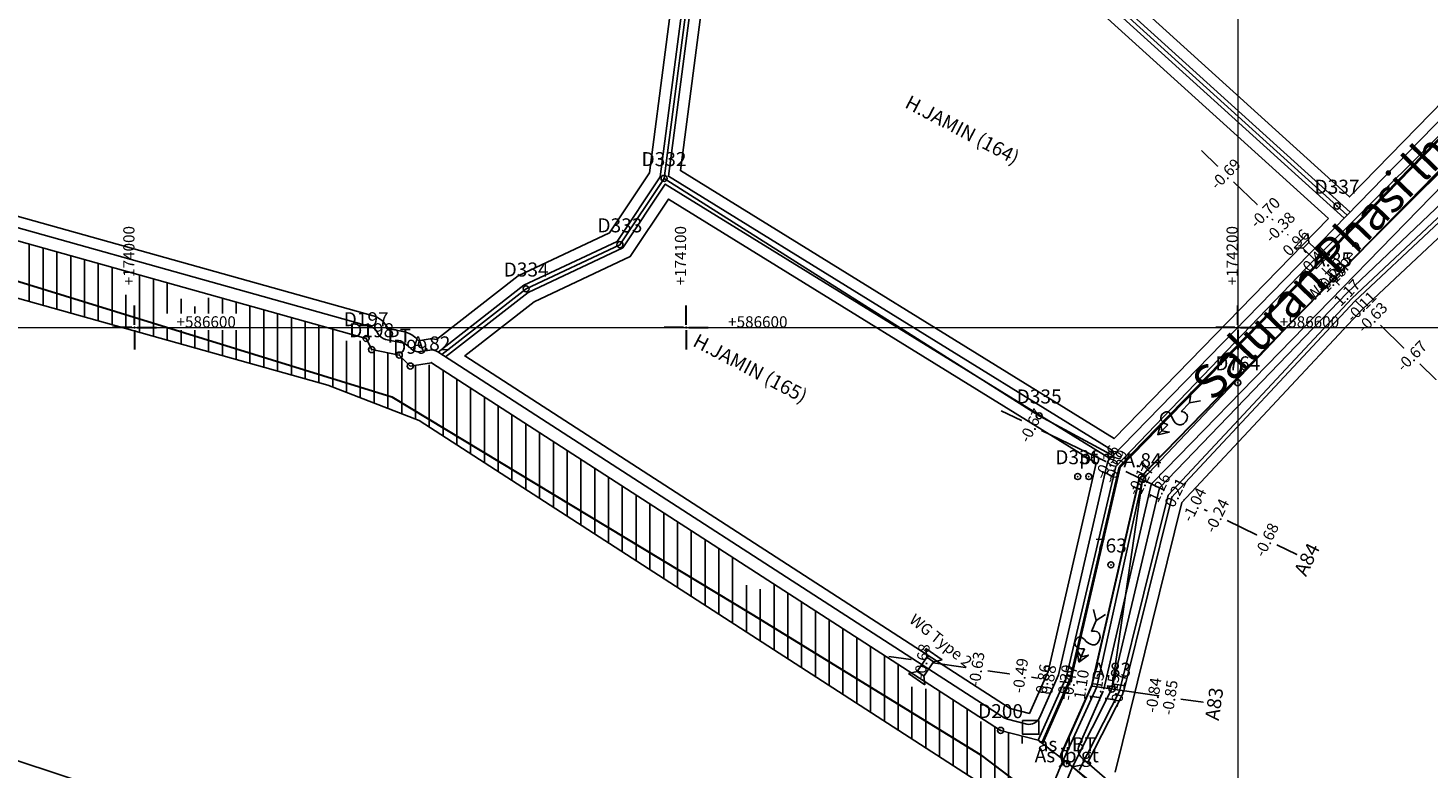
# Model space of a CAD drawing. Units: inches. Extents: x 4.2 to 88.9, y 19.1 to 88.9.
# Drawn here: x 38.4 to 38.8, y 39 to 39.1 of the extents above; entities that cross this region are included whole.
import ezdxf
from ezdxf.enums import TextEntityAlignment as Align

# ---------------------------------------------------------------- set-up
doc = ezdxf.new("R2010")
doc.units = ezdxf.units.IN
doc.header["$MEASUREMENT"] = 0
doc.linetypes.add('DASHDOT', pattern=[1, 0.5, -0.25, 0, -0.25])
doc.linetypes.add('DASHEDX2', pattern=[1.5, 1, -0.5])
for name, color, linetype in [('BANGUNAN', 5, 'Continuous'), ('BATAS DESA', 6, 'Continuous'), ('BULAT', 7, 'Continuous'), ('BULAT1', 7, 'Continuous'), ('cross0', 7, 'Continuous'), ('cross1', 7, 'Continuous'), ('cross2', 7, 'Continuous'), ('Double', 144, 'Continuous'), ('GEDUNG', 6, 'Continuous'), ('Grid', 7, 'Continuous'), ('grsplg', 7, 'DASHDOT'), ('GRSPTK', 7, 'Continuous'), ('JALAN', 7, 'Continuous'), ('Nama 1', 7, 'Continuous'), ('PATOK', 7, 'Continuous'), ('PATOK1', 7, 'Continuous'), ('POLIGON', 7, 'Continuous'), ('tambak', 7, 'Continuous'), ('Tanggul', 7, 'Continuous')]:
    doc.layers.add(name, color=color, linetype=linetype)
doc.layers.add('Sal_existing', color=1, linetype='Continuous', lineweight=15)
doc.styles.add('L100', font='simplex.shx', dxfattribs={"height": 0.254})
doc.styles.add('L240', font='simplex.shx', dxfattribs={"height": 0.61})
doc.styles.add('L80', font='simplex.shx', dxfattribs={"height": 0.203})

msp = doc.modelspace()

# ---------------------------------------------------------------- linework, layer by layer
at = {"layer": 'BANGUNAN', "lineweight": -3}
for points in [[(38.69969106307462, 39.04052070795433), (38.69787749876605, 39.03867178017981)], [(38.70209596714403, 39.04097042229205), (38.69969106307462, 39.04052070795433), (38.70009425643457, 39.04293384733774)], [(38.69501089847563, 39.03574928282478), (38.69284632254266, 39.03354249890026)], [(38.68145684158435, 38.99454053702766), (38.67939698672262, 38.99322038380978), (38.67886418631451, 38.99560825530807)], [(38.67939698672262, 38.99322038380978), (38.6784107633016, 38.99082561601699)], [(38.67685189476197, 38.98704033968716), (38.67567478983574, 38.98418206953647)]]:
    msp.add_lwpolyline(points, dxfattribs=at)
for points in [[(38.69284632254266, 39.03354249890026), (38.6934141797251, 39.03602817676392), (38.69372385326642, 39.03443714097057), (38.69532057201695, 39.03415824703143)], [(38.67567478983574, 38.98418206953647), (38.67526734614694, 38.9866990212372), (38.67615199450302, 38.98534082762671), (38.67773654311804, 38.98568214607667)]]:
    msp.add_lwpolyline(points, close=True, dxfattribs=at)
for points in [[(38.69787749876605, 39.03867178017981), (38.69835130374258, 39.03854914310386), (38.69927076570002, 39.03831115462481), (38.69933088944254, 39.0364567748361), (38.69729348980627, 39.03515058196444), (38.69592582570704, 39.03695385304854), (38.69529851955031, 39.03915560688301), (38.69314095682876, 39.03792136141692), (38.69372289024477, 39.036248045089), (38.69457066877203, 39.03591975530981), (38.69501089847563, 39.03574928282478)], [(38.6784107633016, 38.99082561601699), (38.6788959370233, 38.99088993916848), (38.67983746107211, 38.9910147641358), (38.68058975700342, 38.9893187717721), (38.67919221871443, 38.9873429114964), (38.67724733651221, 38.9885003763593), (38.675838908061, 38.99030524817226), (38.67430298047702, 38.9883509285396), (38.675470857856, 38.98701875120105), (38.67637986868885, 38.98703296093572), (38.67685189476197, 38.98704033968716)]]:
    msp.add_open_spline(points, degree=3, knots=[0, 0, 0, 0, 2.199340272483855, 4.268021255864348, 7.681409210218847, 11.01939270673509, 13.99275885022649, 16.86310303332496, 18.98677277197945, 21.28073718608432, 21.28073718608432, 21.28073718608432, 21.28073718608432], dxfattribs=at)
at = {"layer": 'BATAS DESA', "color": 6}
for p, q in [((38.72248626694682, 39.07421155921656), (38.72547910828098, 39.07731825403016)), ((38.72547910828098, 39.07731825403016), (38.72564275869172, 39.07540284558718)), ((38.72248626694682, 39.07421155921656), (38.72440644837843, 39.07411950363576)), ((38.72440019512123, 39.07411301249249), (38.72706951481769, 39.07154151744635)), ((38.72440644837843, 39.07411950363576), (38.72564275869172, 39.07540284558718)), ((38.72564901194892, 39.07540933673044), (38.72832578742918, 39.07283065913907)), ((38.72707580540873, 39.0715479726241), (38.72832578742918, 39.07283065913907)), ((38.72723945581947, 39.06963256418067), (38.72707580540873, 39.0715479726241)), ((38.72723945581947, 39.06963256418067), (38.73023229715409, 39.07273925899426)), ((38.73023229715409, 39.07273925899426), (38.72831211572202, 39.07283131457552)), ((38.64233253518751, 38.98712095759402), (38.64256239618862, 38.98521236259194)), ((38.6458953476581, 38.98468887634181), (38.64233253518751, 38.98712095759402)), ((38.64046524139667, 38.98215617841652), (38.64256075957655, 38.98522595180384)), ((38.64195188892336, 38.98114134880962), (38.64404157033096, 38.98420257177304)), ((38.64403415539982, 38.98420769619042), (38.64256075957655, 38.98522595180384)), ((38.6458953476581, 38.98468887634181), (38.64403415539982, 38.98420769619042)), ((38.63861149329568, 38.98166991666221), (38.64047268555441, 38.98215109681405)), ((38.64217430576628, 38.97923783541), (38.63861149329568, 38.98166991666221)), ((38.64194444476561, 38.98114643041208), (38.64047268555441, 38.98215109681405)), ((38.64217430576628, 38.97923783541), (38.64194444476561, 38.98114643041208))]:
    msp.add_line(p, q, dxfattribs=at)
at = {"layer": 'BATAS DESA', "linetype": 'DASHDOT', "lineweight": 30, "ltscale": 10}
msp.add_lwpolyline([(38.23612683089095, 39.60050417794582), (38.23311908988944, 39.5985004192039), (38.29357342876847, 39.48007275090185), (38.32091472197362, 39.40305782575797), (38.31456136598035, 39.354741362597), (38.34070458382212, 39.26957233847588), (38.32505463722009, 39.19067556005575), (38.31560079050223, 39.10275677958862), (38.41098725514075, 39.07736772179305), (38.52617160134059, 39.04184095759047), (38.60451861695492, 38.99456278582602), (38.65414320533819, 38.96410716928358), (38.73186677544936, 38.90558516361398), (38.81182122046494, 38.89805715195462), (38.91301883877122, 38.88599828723591), (38.96378222637941, 38.87529893780857), (39.02201789426454, 38.83298018365349), (39.08731265287406, 38.78008139180292), (39.27734776856823, 38.67532708744739), (39.29972451083586, 38.67790685450245), (39.33242924852129, 38.66328777548733), (39.38215495502345, 38.64569069159506), (39.49885014538768, 38.5552354394672), (39.52658126637334, 38.53178988599348)], dxfattribs=at)
at = {"layer": 'BATAS DESA', "linetype": 'DASHDOT', "ltscale": 10}
msp.add_lwpolyline([(39.42232803861771, 38.84374374233403), (39.4117292152323, 38.84970477556317), (39.38585378606331, 38.80957373569709), (39.39622083399627, 38.7991060266063), (39.43650733847335, 38.77247177730305), (39.41980088187438, 38.70607160597683), (39.4154102634302, 38.68840768357268), (39.38215495502345, 38.64569069159506), (39.33242924852129, 38.66328777548733), (39.29972451083586, 38.67790685450245), (39.27734776856823, 38.67532708744739), (39.08731265287406, 38.78008139180292), (39.02201789426454, 38.83298018365304), (38.96378222637941, 38.87529893780857), (38.91301883877122, 38.88599828723591), (38.81182122046494, 38.89805715195462), (38.73186677544936, 38.90558516361398), (38.65414320533819, 38.96410716928358), (38.60451861695492, 38.99456278582602), (38.52617160134059, 39.04184095759047), (38.41098725514075, 39.07736772179305)], dxfattribs=at)
at = {"layer": 'BULAT', "color": 2, "lineweight": -3, "ltscale": 10}
for centre in [(38.7309086511068, 39.06748910374972), (38.689503251107, 39.02385602374943), (38.68285201110712, 38.97832286374978)]:
    msp.add_circle(centre, 0.0006600000000000002, dxfattribs=at)
for p in [(38.7309086511068, 39.06748910374972), (38.689503251107, 39.02385602374943), (38.68285201110712, 38.97832286374978)]:
    msp.add_point(p, dxfattribs=at)
at = {"layer": 'BULAT1', "color": 1, "ltscale": 10}
for centre in [(38.58540853110708, 39.08930726374956), (38.73180853110671, 39.0833072637497), (38.57580853110676, 39.07490726374954), (38.73090853110671, 39.06748886374953), (38.55540853110688, 39.06530726374967), (38.52060853110697, 39.05450726374966), (38.52180853110713, 39.05210726374935), (38.52780853110698, 39.05090726374965), (38.53020853110684, 39.04850726374934), (38.71020853110713, 39.04490726374934), (38.66700853110706, 39.03770726374933), (38.68260853110678, 39.02930726374962), (38.67540853110677, 39.02450726374946), (38.67780853110708, 39.02450726374946), (38.68950373110692, 39.0238556637496), (38.68260853110678, 39.00530726374927), (38.68285213110676, 38.97832286374978), (38.65860853110689, 38.96930726374967), (38.67300853110692, 38.96210726374966)]:
    msp.add_circle(centre, 0.0006600000000000002, dxfattribs=at)
for p in [(38.58540853110708, 39.08930726374956), (38.73180853110671, 39.0833072637497), (38.57580853110676, 39.07490726374954), (38.55540853110688, 39.06530726374967), (38.73090853110671, 39.06748886374953), (38.52060853110697, 39.05450726374966), (38.52180853110713, 39.05210726374935), (38.52780853110698, 39.05090726374965), (38.53478893110696, 39.04924886374965, 0.001513200000000001), (38.71020853110713, 39.04490726374934), (38.66700853110706, 39.03770726374933), (38.68260853110678, 39.02930726374962), (38.67540853110677, 39.02450726374946), (38.67780853110708, 39.02450726374946), (38.68950373110692, 39.0238556637496), (38.68260853110678, 39.00530726374927), (38.68285213110676, 38.97832286374978), (38.65860853110689, 38.96930726374967), (38.67300853110692, 38.96210726374966)]:
    msp.add_point(p, dxfattribs=at)
at = {"layer": 'Double', "color": 144}
for points in [[(38.53629070633178, 39.0515591723788), (38.55493461822016, 39.06607892032116), (38.57519864525239, 39.07561493304229), (38.5845432419128, 39.08963182803291), (38.59164812143126, 39.14410257100644), (38.57279321065926, 39.15824375408556), (38.564153045902, 39.16811822809359), (38.5546126030672, 39.23847899400107), (38.52976443934949, 39.24084548578367), (38.51475999108015, 39.25815831070986), (38.51064518232442, 39.25095739538665), (38.49385868418813, 39.19100561632922), (38.47814471980428, 39.1547426215966), (38.43718918220884, 39.12221910644757), (38.41880007557529, 39.10574261858619), (38.41822770727231, 39.10325364770915), (38.41459515995075, 39.09962110038759), (38.41075018654738, 39.08808618017747)], [(38.79073901114953, 39.14647486941885), (38.68016941438282, 39.24175292620657), (38.65200605109021, 39.22063040373723), (38.61910154976295, 39.18655074164826), (38.73463833437108, 39.08195954716075)], [(38.73338092951644, 39.08066982934997), (38.6180166571271, 39.1851048548815), (38.59347672486274, 39.14420496777393), (38.58637619825004, 39.08976759707639), (38.68308127339014, 39.03007310624889)], [(38.73562102565347, 39.0625550850641), (38.78758264171984, 39.11121869002363), (38.8809085311068, 39.04205404465483), (38.8809085311068, 39.04039096375755), (38.79018400811674, 38.91078450234272)], [(38.53789614932066, 39.05052800691601), (38.5558824439936, 39.06453560717864), (38.57641841696113, 39.07419959445724), (38.58567530654364, 39.08808492883099), (38.68213578882342, 39.02854142125079)]]:
    msp.add_lwpolyline(points, dxfattribs=at)
at = {"layer": 'Double', "color": 6}
for points in [[(38.43873758514792, 39.1203840203093), (38.48010788966349, 39.15323690918922), (38.49612575907122, 39.19020122320762), (38.51287625223722, 39.25002441308516), (38.51516388434266, 39.25402776927012), (38.52858019466339, 39.23854741120795), (38.55249012829472, 39.23627027467182), (38.56187175202285, 39.16708079967702), (38.57115235613173, 39.15647439498116), (38.58908702896315, 39.14302339035748), (38.58223580406275, 39.09049733278789), (38.57357228297406, 39.07750205115508), (38.55367085052194, 39.0681366711774), (38.53591721561043, 39.05431026470706)], [(38.78754268436569, 39.14606103232336), (38.68006510311898, 39.2386746927591), (38.65359943771273, 39.21882544370419), (38.62254959951224, 39.18666668271089), (38.73453441365791, 39.08529095622089), (38.77264725094165, 39.12438322223124), (38.78754268436569, 39.14606103232336)], [(38.72992392919014, 39.0805619909147), (38.61857165984702, 39.18136509789929), (38.59579190821114, 39.14339884517267), (38.58895664396459, 39.09099515261369), (38.68331132042249, 39.03275152517062), (38.72992392919014, 39.0805619909147)], [(38.67938346743358, 39.02741996180885), (38.66894642067018, 38.98214999880929), (38.66488916525941, 38.97302856321949), (38.66070065408303, 38.97409852615192), (38.5420372714625, 39.05071111953839), (38.55714621169182, 39.06247785632195), (38.57804477923992, 39.07231247634445), (38.58638670770824, 39.08482536904694), (38.67938346743358, 39.02741996180885)]]:
    msp.add_lwpolyline(points, dxfattribs=at)
at = {"layer": 'Double', "color": 6, "lineweight": -3, "ltscale": 10}
msp.add_lwpolyline([(38.68672108624105, 38.95743886999844, -0.313035538481708), (38.68806904377652, 38.95213354507996), (38.68645820001984, 38.94782700360793), (38.7257312087545, 38.92099850372688), (38.78904904113369, 38.91334822572162), (38.87836932317487, 39.04094862863712), (38.78776201243318, 39.10809851123076), (38.73734207007146, 39.06087872972785), (38.69807832555443, 39.01884606082922), (38.68352004855933, 38.96021954814614)], format="xyb", dxfattribs=at)
at = {"layer": 'Double', "color": 6}
msp.add_lwpolyline([(38.53591721561088, 39.05431026470706, 0.09551070020534833), (38.53410080130061, 39.05436464504692), (38.53199021158343, 39.05402292525514), (38.53138012800355, 39.05463300883503, 0.1480687391117826), (38.52892737290222, 39.05594568352853), (38.52529515478773, 39.05667212715161), (38.52515240525872, 39.05695762620962, 0.2117155591096153), (38.52215153455336, 39.05943374412209), (38.41382421562548, 39.08971880102672)], format="xyb", dxfattribs=at)
at = {"layer": 'Double', "color": 144, "lineweight": -3, "ltscale": 10}
for points in [[(38.73566350803912, 39.06259762198897), (38.69573973316164, 39.01985837663051)], [(38.69595551496559, 39.02025583842396), (38.6853717452459, 38.97763475696456)], [(38.68529929668421, 38.97744134079448), (38.67751928314465, 38.96225321802194)]]:
    msp.add_lwpolyline(points, dxfattribs=at)
at = {"layer": 'GEDUNG', "lineweight": -3, "ltscale": 10}
msp.add_lwpolyline([(38.66694288071722, 38.97145701165482), (38.66694288071722, 38.96848761317369), (38.66340495077793, 38.96848761317369), (38.66340495077793, 38.97145701165482)], close=True, dxfattribs=at)
at = {"layer": 'Grid', "color": 0, "linetype": 'DASHEDX2', "lineweight": 5}
for points in [[(38.71020853110667, 42.65690726374987), (38.71020853110667, 37.85690726422035)], [(36.31020853106702, 39.05690726412695), (41.1102085310672, 39.05690726406328)]]:
    msp.add_lwpolyline(points, dxfattribs=at)
at = {"layer": 'Grid', "color": 3, "linetype": 'DASHDOT', "lineweight": 30, "ltscale": 10}
for points in [[(38.47020852890319, 39.05750726374981), (38.47020851347543, 39.06170726374967)], [(38.59020852890308, 39.05750726374981), (38.59020851347532, 39.06170726374967)], [(38.71020852890297, 39.05750726374981), (38.71020851347566, 39.06170726374967)], [(38.46960853110704, 39.05690726534203), (38.46540853110673, 39.05690727648698)], [(38.47020853171853, 39.05630726374966), (38.47020853600088, 39.0521072637498)], [(38.47080853110674, 39.05690726374996), (38.47500853110705, 39.05690726374996)], [(38.58960853110693, 39.05690726534203), (38.58540853110708, 39.05690727648698)], [(38.59020853171887, 39.05630726374966), (38.59020853600123, 39.0521072637498)], [(38.59080853110709, 39.05690726374996), (38.59500853110694, 39.05690726374996)], [(38.70960853110682, 39.05690726534203), (38.70540853110697, 39.05690727648698)], [(38.71020853171876, 39.05630726374966), (38.71020853600112, 39.0521072637498)], [(38.71080853110698, 39.05690726374996), (38.71500853110683, 39.05690726374996)]]:
    msp.add_lwpolyline(points, dxfattribs=at)
for p in [(38.47020853110689, 39.05690726374951), (38.59020853110678, 39.05690726374951), (38.71020853110713, 39.05690726374951)]:
    msp.add_point(p, dxfattribs=at)
at = {"layer": 'grsplg', "color": 2, "lineweight": -3, "ltscale": 10}
msp.add_lwpolyline([(38.96428261110668, 39.31090382374987), (38.8862103711067, 39.24464246374964), (38.82282469110669, 39.17644142374957), (38.78110681110684, 39.11742074374979), (38.7309086511068, 39.06748910374972), (38.689503251107, 39.02385602374989), (38.68285201110666, 38.97832286374978), (38.689503251107, 39.02385602374989), (38.7309086511068, 39.06748910374972), (38.78110681110684, 39.11742074374979), (38.82282469110669, 39.17644142374957), (38.8862103711067, 39.24464246374964), (38.96428261110668, 39.31090382374987)], dxfattribs=at)
at = {"layer": 'GRSPTK', "color": 1, "lineweight": -3, "ltscale": 10}
for points, elevation in [([(38.70233080229991, 39.09540234902079), (38.70581611519128, 39.09199809021038)], -0.0008076000000000002), ([(38.70930142808265, 39.08859383139998), (38.71440062970214, 39.08361321629309)], -0.0008220000000000002), ([(38.71788594259397, 39.08020895748223), (38.71766274521633, 39.08042696420443)], -0.0008424000000000001), ([(38.7211480581077, 39.07702270539403), (38.72109655102076, 39.07707301463734)], -0.0004596000000000001), ([(38.72458186391214, 39.07366875582693), (38.72504542769593, 39.07321597263535)], 0.0011556), ([(38.7285307405873, 39.06981171382495), (38.73225641988529, 39.06617267854472)], -0.0004920000000000001), ([(38.73574173277666, 39.06276841973431), (38.7377505091722, 39.06080635923763)], 0.0014016), ([(38.74123582206357, 39.05740210042723), (38.74633502368306, 39.05242148532034)], -0.0007584000000000002), ([(38.74982033657443, 39.04901722650993), (38.7533056494658, 39.04561296769907)], -0.0008076000000000002), ([(38.65875048575253, 39.03879211316598), (38.66313294371457, 39.03666362867898)], -0.0008196000000000002), ([(38.66751540167661, 39.03453514419243), (38.68148313715164, 39.02775125521202)], -0.0008040000000000002), ([(38.68586559511368, 39.02562277072502), (38.6942203302433, 39.0215650195114)], -0.0007116000000000002), ([(38.69860278820533, 39.0194365350244), (38.69853802281705, 39.01946799046027)], -0.0002496000000000001), ([(38.70292048077908, 39.01733950597372), (38.7035033692764, 39.01705640705177)], -0.0012516), ([(38.70788582723844, 39.01492792256477), (38.71429760070987, 39.01181383442417)], -0.0002880000000000001), ([(38.71868005867191, 39.00968534993717), (38.72306251663395, 39.00755686545017)], -0.0008196000000000002), ([(38.63429928117102, 38.9854151863442), (38.63912011960429, 38.98471098410073)], -0.001014), ([(38.64394095803755, 38.98400678185726), (38.65099410589346, 38.98297649581627)], -0.0008136000000000003), ([(38.65581494432672, 38.98227229357281), (38.66049329492444, 38.98158890518926)], -0.0007524000000000003), ([(38.66531413335815, 38.98088470294579), (38.66666776779493, 38.9806869712811)], -0.0005844000000000001), ([(38.67148860622819, 38.97998276903763), (38.67379215956817, 38.97964627831061)], 0.0010596), ([(38.67861299800188, 38.97894207606714), (38.69302801735648, 38.97683640729019)], 0.0013176), ([(38.69784885578974, 38.97613220504672), (38.70266969422346, 38.97542800280326)], -0.001014)]:
    msp.add_lwpolyline(points, close=True, dxfattribs=dict(at, elevation=elevation))
at = {"layer": 'JALAN', "color": 5, "lineweight": -3, "ltscale": 10}
for points in [[(38.96428261110668, 39.31090382374987), (38.8862103711067, 39.24464246374964), (38.82282469110669, 39.17644142374957), (38.78110681110684, 39.11742074374979), (38.7309086511068, 39.06748910374972), (38.689503251107, 39.02385602374989), (38.67952729494573, 38.97880852046956), (38.689503251107, 39.02385602374989), (38.7309086511068, 39.06748910374972), (38.78110681110684, 39.11742074374979), (38.82282469110669, 39.17644142374957), (38.8862103711067, 39.24464246374964)], [(38.96833275345853, 39.31041113020137), (38.88919546454326, 39.24151970580579), (38.8259918982717, 39.17386942087751), (38.78575507372625, 39.11365181597284), (38.73399907633075, 39.06447054913951), (38.69317328979423, 39.02207354905613), (38.68285201110666, 38.97832286374978), (38.69317328979423, 39.02207354905613), (38.73399907633075, 39.06447054913951), (38.78575507372625, 39.11365181597284), (38.8259918982717, 39.17386942087751), (38.88919546454326, 39.24151970580579)], [(38.65269435907794, 38.91575293256119), (38.6286943590776, 38.85575293256124), (38.62729503685568, 38.85520137921003), (38.6286943590776, 38.85575293256124), (38.65269435907794, 38.91575293256119), (38.67204835230405, 38.96233207133582), (38.67952729494573, 38.97880852046956), (38.67204835230405, 38.96233207133582), (38.67169444295314, 38.9636918053875), (38.67204835230405, 38.96233207133582)]]:
    msp.add_lwpolyline(points, close=True, dxfattribs=at)
msp.add_lwpolyline([(38.67426870008694, 38.961420997397), (38.65492270313598, 38.91486159493797), (38.63092270313609, 38.85486159493803), (38.63252678243407, 38.85244356476096)], dxfattribs=at)
at = {"layer": 'Sal_existing', "color": 1, "lineweight": 40}
for p, q in [((38.77665005939025, 39.12109719464479), (38.68448029650926, 39.02655884102342)), ((38.68448029650926, 39.02655884102342), (38.67386292878791, 38.9805067484358)), ((38.67386292878791, 38.9805067484358), (38.66765499178337, 38.96655019608761))]:
    msp.add_line(p, q, dxfattribs=at)
at = {"layer": 'Sal_existing', "color": 1, "lineweight": 30}
for p, q in [((38.68885559722094, 39.02417057810726), (38.7803736021333, 39.11804042479707)), ((38.67843642471098, 38.97897814343742), (38.68885559722094, 39.02417057810726)), ((38.67162947108227, 38.963674894615), (38.67843642471098, 38.97897814343742)), ((38.67153103820556, 38.96354416508029), (38.67162947108227, 38.963674894615))]:
    msp.add_line(p, q, dxfattribs=at)
at = {"layer": 'Sal_existing', "color": 1, "lineweight": -3, "ltscale": 10}
for points in [[(38.62877789964296, 38.85578169319388), (38.49190580911454, 38.94711522332454), (38.38173308607975, 38.98355039273974), (38.20186208471478, 39.04539137945812), (38.20186208471478, 39.40070590819869), (37.94199932923493, 39.78435078830989), (37.90253048678505, 39.9661543348966), (37.88400686827345, 40.09588796813705)], [(38.67264038289841, 38.97981452367412), (38.68367436613289, 39.02668701296852), (38.72678808414184, 39.07151384323015), (38.77670755726467, 39.12113883003576), (38.81853964611901, 39.17992119234168), (38.88206440800104, 39.24897962756086), (38.95880300674889, 39.31157040913877), (38.95085771290269, 39.32811064214047)], [(38.53020853110684, 39.0485072637498), (38.52780853110698, 39.05090726374965), (38.52180853110667, 39.0521072637498), (38.52060853110697, 39.05450726374966), (38.40900853110679, 39.08570726374955), (38.40060853110708, 39.08450726374986), (38.32380853110681, 39.10850726374974), (38.35980853110686, 39.15770726374967), (38.33220853110697, 39.19130726374988)], [(38.67266556177765, 38.9802906934442), (38.66679719084323, 38.9672154554637), (38.65860853110689, 38.96930726374967)], [(38.67839042503829, 38.97899860429789), (38.67175842220831, 38.96408867615264)]]:
    msp.add_lwpolyline(points, dxfattribs=at)
at = {"layer": 'Sal_existing', "color": 1, "lineweight": -3, "ltscale": 10, "extrusion": (0.1598259726369329, -0.9871452063757685, 0), "elevation": -32.38841870715325}
msp.add_lwpolyline([(44.28051635243433, 0.001513200000000021), (44.27587630558917, 0)], dxfattribs=at)
at = {"layer": 'Sal_existing', "color": 1, "lineweight": -3, "ltscale": 10, "extrusion": (-0.5424046497601567, -0.8401173703230769, 0), "elevation": -53.70740096226406}
msp.add_lwpolyline([(11.34063508171187, 0), (11.19325138941569, 0.001513200000000021)], dxfattribs=at)
at = {"layer": 'tambak', "color": 7}
for p, q in [((38.67426870008694, 38.96142099739654), (38.68285213110676, 38.97832286374978)), ((38.68285213110676, 38.97832286374978), (38.67426870008694, 38.96142099739654)), ((38.65492270313598, 38.91486159493797), (38.67426870008694, 38.96142099739654)), ((38.67426870008694, 38.96142099739654), (38.67643337586014, 38.96181353995962)), ((38.67643337586014, 38.96181353995962), (38.67426870008694, 38.96142099739654)), ((38.67426870008694, 38.96142099739654), (38.68380853110693, 38.95370726374949))]:
    msp.add_line(p, q, dxfattribs=at)
at = {"layer": 'tambak', "lineweight": -3, "ltscale": 10}
for points in [[(38.87004912941939, 39.17997163499103), (38.84919065450777, 39.19797630774701), (38.82680725267392, 39.1730930911649), (38.78755987948307, 39.11243043431796), (38.73500581789949, 39.06321198644127), (38.69508204302201, 39.02047274108327), (38.68449827330232, 38.97785165962387), (38.67569515884543, 38.96066624182549)], [(38.73400963194354, 39.08131468825559), (38.61780853110668, 39.18650726374972)], [(38.59260853110709, 39.1445072637498), (38.58540853110708, 39.08930726374956)], [(38.55540853110688, 39.06530726374967), (38.57580853110676, 39.07490726374954), (38.58540853110708, 39.08930726374956), (38.66700853110706, 39.03770726374978), (38.68260853110678, 39.02930726374962)]]:
    msp.add_lwpolyline(points, dxfattribs=at)
at = {"layer": 'tambak', "color": 1}
msp.add_lwpolyline([(38.40900853110679, 39.08570726374955), (38.52060853110697, 39.05450726374966), (38.52180853110667, 39.0521072637498), (38.52780853110698, 39.05090726374965), (38.53020853110684, 39.0485072637498), (38.53478893110696, 39.04924886374965), (38.65860853110689, 38.96930726374967), (38.66679719084323, 38.9672154554637), (38.67426870008694, 38.961420997397), (38.68314853110678, 38.95370726374995), (38.68020853110693, 38.94584726374978), (38.72386115917743, 38.91602692238166), (38.7894085311068, 38.90810726374957), (38.915408531107, 38.89010726374954), (38.92740853110672, 38.90450726374957), (38.93580853110689, 38.89610726374985), (38.93700853110704, 38.89010726374954), (38.93940853110689, 38.88890726374984), (38.9430085311069, 38.8913072637497), (39.06180853110709, 38.81930726374958), (39.05700853110693, 38.81210726374957), (39.28140853110699, 38.68370726374997), (39.29100853110685, 38.69450726374998)], dxfattribs=at)
at = {"layer": 'tambak', "color": 92}
for points in [[(38.44733155005815, 39.06253316732318), (38.44733155005815, 39.06615790693331), (38.44733155005815, 39.0749933014622)], [(38.45033155005831, 39.06169445764544), (38.45033155005831, 39.06523260504855), (38.45033155005831, 39.07415459178492)], [(38.45333155005846, 39.06085574796816), (38.45333155005846, 39.06430730316424), (38.45333155005846, 39.07331588210764)], [(38.45633155005817, 39.06001703829088), (38.45633155005817, 39.06338200127948), (38.45633155005817, 39.0724771724299)], [(38.45933155005832, 39.05917832861314), (38.45933155005832, 39.06245669939517), (38.45933155005832, 39.07163846275262)], [(38.46233155005848, 39.05833961893586), (38.46233155005848, 39.06153139751041), (38.46233155005848, 39.07079975307533)], [(38.46533155005818, 39.05750090925858), (38.46533155005818, 39.0606060956261), (38.46533155005818, 39.0699610433976)], [(38.47133155005804, 39.0569072640983), (38.47133155005804, 39.05875549185703), (38.47133155005804, 39.06828362404303)], [(38.4743315500582, 39.0569072640983), (38.4743315500582, 39.05783018997226), (38.4743315500582, 39.0674449143653)], [(38.47733155005835, 39.05995226374989), (38.47733155005835, 39.06660620468801)], [(38.46833155005834, 39.05690726873036), (38.46833155005834, 39.05968079374134), (38.46833155005834, 39.06401026374942)], [(38.48033155005805, 39.05995226374989), (38.48033155005805, 39.06315219708404)], [(38.48633155005837, 39.05995226374989), (38.48633155005837, 39.06336753120104)], [(38.48933155005807, 39.05995226374989), (38.48933155005807, 39.06325136597843)], [(38.49233155005822, 39.05995226374989), (38.49233155005822, 39.06241265630115)], [(38.48333155005821, 39.05995226374989), (38.48333155005821, 39.0614407927219)], [(38.49533155005838, 39.04911381248439), (38.49533155005838, 39.05135307678074), (38.49533155005838, 39.05690726409784), (38.49533155005838, 39.06157394662341)], [(38.49833155005808, 39.04827510280666), (38.49833155005808, 39.05042777489598), (38.49833155005808, 39.05690726409784), (38.49833155005808, 39.06073523694613)], [(38.50133155005824, 39.04743639312937), (38.50133155005824, 39.04950247301167), (38.50133155005824, 39.05690726409784), (38.50133155005824, 39.05989652726885)], [(38.5043315500584, 39.04659768345209), (38.5043315500584, 39.04857717112691), (38.5043315500584, 39.05690726409784), (38.5043315500584, 39.05905781759111)], [(38.46833155005834, 39.0566621995813), (38.46833155005834, 39.0569072640983)], [(38.47133155005804, 39.05582348990356), (38.47133155005804, 39.05690726374996)], [(38.4743315500582, 39.05498478022628), (38.4743315500582, 39.05690726374996)], [(38.47733155005835, 39.054146070549), (38.47733155005835, 39.05690488808796)], [(38.48033155005805, 39.05330736087126), (38.48033155005805, 39.05597958620319), (38.48033155005805, 39.0562982637498)], [(38.48333155005821, 39.05246865119398), (38.48333155005821, 39.05505428431889), (38.48333155005821, 39.0562982637498)], [(38.48633155005837, 39.05162994151669), (38.48633155005837, 39.05412898243412), (38.48633155005837, 39.0562982637498)], [(38.48933155005807, 39.05079123183896), (38.48933155005807, 39.05320368054981), (38.48933155005807, 39.0562982637498)], [(38.49233155005822, 39.04995252216168), (38.49233155005822, 39.05227837866505), (38.49233155005822, 39.0562982637498)], [(38.5073315500581, 39.04575897377481), (38.5073315500581, 39.0476518692426), (38.5073315500581, 39.05690726409784), (38.5073315500581, 39.05821910791383)], [(38.51033155005825, 39.04492026409707), (38.51033155005825, 39.04672656735784), (38.51033155005825, 39.05690726409784), (38.51033155005825, 39.05738039823655)], [(38.51333155005841, 39.04396500753364), (38.51333155005841, 39.04580126547353), (38.51333155005841, 39.05654168855926)], [(38.51633155005811, 39.04280169695267), (38.51633155005811, 39.04487596358877), (38.51633155005811, 39.05402126374975)], [(38.51933155005827, 39.04163838637169), (38.51933155005827, 39.04395066170446), (38.51933155005827, 39.05402126374975)], [(38.52233155005842, 39.04047507579071), (38.52233155005842, 39.04302535981969), (38.52233155005842, 39.05170470794428)], [(38.52533155005813, 39.03931176520973), (38.52533155005813, 39.04099621263413), (38.52533155005813, 39.04210005793539), (38.52533155005813, 39.05140265995942)], [(38.52833155005828, 39.03814845462875), (38.52833155005828, 39.04053754576717), (38.52833155005828, 39.04561652038637), (38.52833155005828, 39.05029875747368)], [(38.53133155005844, 39.03698514404778), (38.53133155005844, 39.03872720858726), (38.53133155005844, 39.04868908866774)], [(38.53433155005814, 39.03526044402679), (38.53433155005814, 39.03691687140736), (38.53433155005814, 39.0487730459522)], [(38.5373315500583, 39.03332355519842), (38.5373315500583, 39.03510653422745), (38.5373315500583, 39.0476072736692)], [(38.54033155005845, 39.0313866663696), (38.54033155005845, 39.033296197048), (38.54033155005845, 39.04567038484038)], [(38.54333155005816, 39.02944977754123), (38.54333155005816, 39.0314858598681), (38.54333155005816, 39.04373349601201)], [(38.54633155005831, 39.02751288871241), (38.54633155005831, 39.02967552268819), (38.54633155005831, 39.04179660718319)], [(38.54933155005847, 39.02557599988404), (38.54933155005847, 39.02786518550829), (38.54933155005847, 39.03985971835482)], [(38.55233155005817, 39.02363911105522), (38.55233155005817, 39.02605484832884), (38.55233155005817, 39.037922829526)], [(38.55533155005833, 39.02170222222685), (38.55533155005833, 39.02424451114894), (38.55533155005833, 39.03598594069763)], [(38.55833155005848, 39.01976533339803), (38.55833155005848, 39.02243417396903), (38.55833155005848, 39.03404905186881)], [(38.56133155005818, 39.01782844456966), (38.56133155005818, 39.02062383678913), (38.56133155005818, 39.03211216304044)], [(38.56433155005834, 39.01589155574129), (38.56433155005834, 39.01881349960968), (38.56433155005834, 39.03017527421162)], [(38.56733155005804, 39.01395466691247), (38.56733155005804, 39.01700316242977), (38.56733155005804, 39.02823838538325)], [(38.5703315500582, 39.01201777808365), (38.5703315500582, 39.01519282524987), (38.5703315500582, 39.02630149655442)], [(38.57333155005836, 39.01008088925528), (38.57333155005836, 39.01338248806996), (38.57333155005836, 39.02436460772606)], [(38.57633155005806, 39.00814400042691), (38.57633155005806, 39.01157215089006), (38.57633155005806, 39.02242771889723)], [(38.57933155005821, 39.00620711159809), (38.57933155005821, 39.00976181371061), (38.57933155005821, 39.02049083006887)], [(38.58233155005837, 39.00427022276972), (38.58233155005837, 39.00795147653071), (38.58233155005837, 39.01855394124004)], [(38.58533155005807, 39.0023333339409), (38.58533155005807, 39.0061411393508), (38.58533155005807, 39.01661705241168)], [(38.58833155005823, 39.00039644511253), (38.58833155005823, 39.0043308021709), (38.58833155005823, 39.01468016358285)], [(38.59133155005838, 38.99845955628371), (38.59133155005838, 39.00252046499099), (38.59133155005838, 39.01274327475448)], [(38.59433155005809, 38.99652266745534), (38.59433155005809, 39.00071012781154), (38.59433155005809, 39.01080638592566)], [(38.59733155005824, 38.99458577862652), (38.59733155005824, 38.99889979063164), (38.59733155005824, 39.00886949709729)], [(38.6003315500584, 38.99264888979815), (38.6003315500584, 38.99708945345174), (38.6003315500584, 39.00693260826847)], [(38.60933155005841, 38.98683822331213), (38.60933155005841, 38.9916089911485), (38.60933155005841, 39.00112194178291)], [(38.6033315500581, 38.99071200096932), (38.6033315500581, 38.99527911627183), (38.6033315500581, 39.00087516606936)], [(38.60633155005826, 38.98877511214096), (38.60633155005826, 38.9934501520047), (38.60633155005826, 39.00004097306874)], [(38.61233155005812, 38.98490133448377), (38.61233155005812, 38.98976783029229), (38.61233155005812, 38.99918505295409)], [(38.61533155005827, 38.98296444565494), (38.61533155005827, 38.98792666943655), (38.61533155005827, 38.99724816412572)], [(38.61833155005843, 38.98102755682658), (38.61833155005843, 38.98608550858035), (38.61833155005843, 38.99531127529735)], [(38.62133155005813, 38.97909066799775), (38.62133155005813, 38.9842443477246), (38.62133155005813, 38.99337438646853)], [(38.62433155005829, 38.97715377916938), (38.62433155005829, 38.9824031868684), (38.62433155005829, 38.99143749764016)], [(38.62733155005844, 38.97521689034056), (38.62733155005844, 38.98056202601219), (38.62733155005844, 38.98950060881134)], [(38.63033155005814, 38.97328000151219), (38.63033155005814, 38.97872086515645), (38.63033155005814, 38.98756371998297)], [(38.6333315500583, 38.97134311268337), (38.6333315500583, 38.97687970430025), (38.6333315500583, 38.98562683115415)], [(38.63633155005846, 38.969406223855), (38.63633155005846, 38.97503854344404), (38.63633155005846, 38.98368994232578)], [(38.63933155005816, 38.96746933502618), (38.63933155005816, 38.9731973825883), (38.63933155005816, 38.97878923870439)], [(38.64233155005832, 38.96553244619781), (38.64233155005832, 38.97135622173209), (38.64233155005832, 38.97835101478131)], [(38.64533155005847, 38.96359555736944), (38.64533155005847, 38.96951506087635), (38.64533155005847, 38.97787927583977)], [(38.64833155005817, 38.96165866854062), (38.64833155005817, 38.96767390002015), (38.64833155005817, 38.9759423870114)], [(38.65133155005833, 38.95972177971225), (38.65133155005833, 38.96583273916394), (38.65133155005833, 38.97400549818258)], [(38.65433155005803, 38.95778489088343), (38.65433155005803, 38.96396535502072), (38.65433155005803, 38.97122126374961)], [(38.65733155005819, 38.95584800205506), (38.65733155005819, 38.96170650333988), (38.65733155005819, 38.97013172052539)], [(38.66033155005834, 38.95391111322624), (38.66033155005834, 38.95944765165859), (38.66033155005834, 38.96886711536945)], [(38.66333155005805, 38.96644726374961), (38.66333155005805, 38.96810075981693)]]:
    msp.add_lwpolyline(points, dxfattribs=at)
at = {"layer": 'tambak', "lineweight": -3, "ltscale": 10, "extrusion": (0.6144395556206093, -0.7889638980896074, 0), "elevation": -7.131149014252756}
msp.add_lwpolyline([(54.42209544246072, 0), (54.39888370458334, 0.001343943109554299)], dxfattribs=at)
at = {"layer": 'Tanggul', "color": 4}
for points in [[(38.81313094469169, 39.21898527219537), (38.83013777037331, 39.20123653388691, -0.4003222712369203), (38.83014600629349, 39.19792426869617), (38.81544028434655, 39.1824234379601), (38.77450902231294, 39.12285483730739), (38.68243370199434, 39.02841335324592, 0.1373849287290848), (38.68181349844508, 39.02727713955164), (38.67123316863172, 38.9813856963101), (38.66708201986512, 38.97205317166799, -0.3657013886207277), (38.6642951557842, 38.97070323469597), (38.66010664460737, 38.97177319762841, -0.0809746762630119), (38.6593988829236, 38.97208224446331), (38.53616973712906, 39.0516426297454, 0.1855388945222581), (38.53448438363512, 39.05199549655163), (38.53237379391749, 39.05165377675985, -0.2409871201020441), (38.5302931553083, 39.05232586898046), (38.52968307172841, 39.05293595256035, 0.1480687391120667), (38.5284566941782, 39.0535922899071), (38.52482447606371, 39.05431873352973, -0.2314428247849995), (38.52314852952941, 39.05559881452245), (38.5230057800004, 39.05588431358046, 0.2117155591097696), (38.52150534464772, 39.05712237253647), (38.40967874671924, 39.08838572249488, 0.103999250630938)], [(38.6809582075075, 38.97785644315309), (38.67571543839767, 38.96606976080147, 0.3297481854458151), (38.67633437734639, 38.96328252226249), (38.68495853411196, 38.95579088778504)]]:
    msp.add_lwpolyline(points, format="xyb", dxfattribs=at)
at = {"layer": 'Tanggul', "color": 4, "ltscale": 10}
msp.add_lwpolyline([(38.68110268229248, 38.97825750060292), (38.69122039497506, 39.02214237428143, -0.1373849287291215), (38.69184059852478, 39.02327858797571), (38.78251463921015, 39.11628278213493), (38.82348600251089, 39.17590974346922), (38.84060772085923, 39.19395719866998, -0.3998448885150073), (38.84391283819377, 39.1941258038014), (38.88982527680037, 39.15468061515412, 0.3405712953319502), (38.8961151412791, 39.15434520459303), (38.91110734942413, 39.1646730833977, -0.3560882445926321), (38.91413118347327, 39.1644277658088), (38.94340267314237, 39.13631956917334, -0.4329802431071553), (38.94336223739811, 39.132819416438), (38.94117882219643, 39.13081764724802, 0.4876280309094074), (38.94181751299448, 39.12271157255964), (38.97358844789142, 39.10167921365792), (39.01641584520303, 39.07192003578211), (39.04070302832497, 39.05044090382626, 0.2894000203462042), (39.04614361084077, 39.0495589366501), (39.04727973341051, 39.05004289740373, -0.2620070428434358), (39.04961925233874, 39.04978498730588), (39.07444996070944, 39.03197208111396, -0.01785499929945606), (39.07458553862716, 39.03186729273602), (39.11795172436086, 38.99580474693448)], format="xyb", dxfattribs=at)
at = {"layer": 'Tanggul', "color": 4}
msp.add_lwpolyline([(38.40820767421019, 39.0734710250872), (38.51225440993221, 39.04438269036882), (38.53215443568706, 39.03666605352828), (38.66845179228176, 38.94866844441003), (38.66567441735606, 38.94124321756772), (38.71951220667324, 38.90446510530091), (38.7878401126809, 38.89620949299024), (38.94998785429743, 38.87304552990236), (39.04487400008975, 38.81553877487659), (39.03989676602987, 38.80807292378722), (39.2839049055633, 38.66845329314492), (39.2938675981859, 38.67966132234505), (39.33862011335896, 38.65728506475853), (39.38197838932911, 38.63737615375703), (39.49311094988661, 38.54998676976948), (39.52062590620835, 38.5283193258997)], dxfattribs=at)

# ---------------------------------------------------------------- texts
at = {"layer": 'cross0', "color": 3, "lineweight": -3, "ltscale": 10, "style": 'L80'}
for s, rotation, p in [('1.18', 45.67403936107772, (38.7309086511068, 39.06748910374972, 0.0014136)), ('1.18', 45.67403936136902, (38.7309086511068, 39.06748910374972, 0.0014136)), ('1.27', 64.0949513116514, (38.689503251107, 39.02385602374943, 0.0015204)), ('1.27', 64.09495131258352, (38.689503251107, 39.02385602374943, 0.0015204)), ('1.15', 81.68931750431008, (38.68285201110712, 38.97832286374978, 0.0013812)), ('1.15', 81.68931750431008, (38.68285201110712, 38.97832286374978, 0.0013812))]:
    msp.add_text(s, height=0.002436000000000001, rotation=rotation, dxfattribs=at).set_placement(p, align=Align.MIDDLE_CENTER)
at = {"layer": 'cross1', "color": 3, "lineweight": -3, "ltscale": 10, "style": 'L80'}
for s, rotation, p in [('-0.69', 45.67403936107772, (38.7075587716372, 39.09029596080472, -0.0008220000000000002)), ('-0.69', 45.67403936136902, (38.7075587716372, 39.09029596080472, -0.0008220000000000002)), ('-0.70', 45.67403936107772, (38.71614328614805, 39.08191108688743, -0.0008424000000000001)), ('-0.70', 45.67403936136902, (38.71614328614805, 39.08191108688743, -0.0008424000000000001)), ('-0.38', 45.67403936107772, (38.71940540166224, 39.07872483479878, -0.0004596000000000001)), ('-0.38', 45.67403936136902, (38.71940540166224, 39.07872483479878, -0.0004596000000000001)), ('0.96', 45.67403936107772, (38.72283920746668, 39.07537088523168, 0.0011556)), ('0.96', 45.67403936136902, (38.72283920746668, 39.07537088523168, 0.0011556)), ('-0.41', 45.67403936107772, (38.72678808414184, 39.0715138432297, -0.0004920000000000001)), ('-0.41', 45.67403936136902, (38.72678808414184, 39.0715138432297, -0.0004920000000000001)), ('1.17', 45.67403936107772, (38.73399907633075, 39.06447054913906, 0.0014016)), ('1.17', 45.67403936136902, (38.73399907633075, 39.06447054913906, 0.0014016)), ('-0.63', 45.67403936107772, (38.73949316561811, 39.05910422983197, -0.0007584000000000002)), ('-0.63', 45.67403936136902, (38.73949316561811, 39.05910422983197, -0.0007584000000000002)), ('-0.67', 45.67403936107772, (38.74807768012897, 39.05071935591468, -0.0008076000000000002)), ('-0.67', 45.67403936136902, (38.74807768012897, 39.05071935591468, -0.0008076000000000002)), ('-0.67', 64.0949513116514, (38.66532417269536, 39.03559938643548, -0.0008040000000000002)), ('-0.67', 64.09495131258352, (38.66532417269536, 39.03559938643548, -0.0008040000000000002)), ('-0.59', 64.0949513116514, (38.68367436613289, 39.02668701296852, -0.0007116000000000002)), ('-0.59', 64.09495131258352, (38.68367436613289, 39.02668701296852, -0.0007116000000000002)), ('-0.21', 64.0949513116514, (38.69641155922454, 39.0205007772679, -0.0002496000000000001)), ('-0.21', 64.09495131258352, (38.69641155922454, 39.0205007772679, -0.0002496000000000001)), ('-1.04', 64.0949513116514, (38.70072925179784, 39.01840374821677, -0.0012516)), ('-1.04', 64.09495131258352, (38.70072925179784, 39.01840374821677, -0.0012516)), ('-0.24', 64.0949513116514, (38.70569459825765, 39.01599216480781, -0.0002880000000000001)), ('-0.24', 64.09495131258352, (38.70569459825765, 39.01599216480781, -0.0002880000000000001)), ('-0.68', 64.0949513116514, (38.71648882969112, 39.01074959218022, -0.0008196000000000002)), ('-0.68', 64.09495131258352, (38.71648882969112, 39.01074959218022, -0.0008196000000000002)), ('-0.68', 81.68931750431008, (38.64153053882092, 38.984358882979, -0.0008136000000000003)), ('-0.68', 81.68931750431008, (38.64153053882092, 38.984358882979, -0.0008136000000000003)), ('-0.63', 81.68931750431008, (38.65340452511009, 38.98262439469454, -0.0007524000000000003)), ('-0.63', 81.68931750431008, (38.65340452511009, 38.98262439469454, -0.0007524000000000003)), ('-0.49', 81.68931750431008, (38.66290371414152, 38.98123680406707, -0.0005844000000000001)), ('-0.49', 81.68931750431008, (38.66290371414152, 38.98123680406707, -0.0005844000000000001)), ('0.88', 81.68931750431008, (38.66907818701156, 38.98033487015937, 0.0010596)), ('0.88', 81.68931750431008, (38.66907818701156, 38.98033487015937, 0.0010596)), ('1.10', 81.68931750431008, (38.67620257878525, 38.97929417718888, 0.0013176)), ('1.10', 81.68931750431008, (38.67620257878525, 38.97929417718888, 0.0013176)), ('-0.85', 81.68931750431008, (38.69543843657311, 38.97648430616846, -0.001014)), ('-0.85', 81.68931750431008, (38.69543843657311, 38.97648430616846, -0.001014))]:
    msp.add_text(s, height=0.002436000000000001, rotation=rotation, dxfattribs=at).set_placement(p, align=Align.MIDDLE_CENTER)
at = {"layer": 'cross2', "color": 3, "lineweight": -3, "ltscale": 10, "style": 'L80'}
for s, rotation, p in [('-0.29', 45.67403936107772, (38.73056527052631, 39.06782449870616, -0.0003516000000000001)), ('-0.29', 45.67403936136902, (38.73056527052631, 39.06782449870616, -0.0003516000000000001)), ('-0.11', 45.67403936107772, (38.73708950155469, 39.06145199452885, -0.0001344)), ('-0.11', 45.67403936136902, (38.73708950155469, 39.06145199452885, -0.0001344)), ('-0.36', 64.0949513116514, (38.6817314044747, 39.02763067604155, -0.000432)), ('-0.36', 64.09495131258352, (38.6817314044747, 39.02763067604155, -0.000432)), ('1.00', 64.0949513116514, (38.68281082761814, 39.02710641877866, 0.001200000000000001)), ('1.00', 64.09495131258352, (38.68281082761814, 39.02710641877866, 0.001200000000000001)), ('-0.17', 64.0949513116514, (38.68885559722094, 39.02417057810726, -0.0002040000000000001)), ('-0.17', 64.09495131258352, (38.68885559722094, 39.02417057810726, -0.0002040000000000001)), ('1.26', 64.0949513116514, (38.69317328979423, 39.02207354905613, 0.0015096)), ('1.26', 64.09495131258352, (38.69317328979423, 39.02207354905613, 0.0015096)), ('0.86', 81.68931750431008, (38.66789078838292, 38.98050831898763, 0.0010344)), ('0.86', 81.68931750431008, (38.66789078838292, 38.98050831898763, 0.0010344)), ('-0.30', 81.68931750431008, (38.67264038289841, 38.97981452367412, -0.000354)), ('-0.30', 81.68931750431008, (38.67264038289841, 38.97981452367412, -0.000354)), ('-0.47', 81.68931750431008, (38.6735903018016, 38.97967576461133, -0.0005604000000000002)), ('-0.47', 81.68931750431008, (38.6735903018016, 38.97967576461133, -0.0005604000000000002)), ('1.15', 81.68931750431008, (38.67952729494618, 38.9788085204691, 0.001380000000000001)), ('1.15', 81.68931750431008, (38.67952729494618, 38.9788085204691, 0.001380000000000001)), ('-0.17', 81.68931750431008, (38.68427688946167, 38.97811472515559, -0.0002004)), ('-0.17', 81.68931750431008, (38.68427688946167, 38.97811472515559, -0.0002004)), ('-0.84', 81.68931750431008, (38.69187624068672, 38.9770046526537, -0.0010044)), ('-0.84', 81.68931750431008, (38.69187624068672, 38.9770046526537, -0.0010044))]:
    msp.add_text(s, height=0.002436000000000001, rotation=rotation, dxfattribs=at).set_placement(p, align=Align.MIDDLE_CENTER)
at = {"layer": 'Grid', "color": 3, "linetype": 'DASHDOT', "lineweight": 30, "ltscale": 10, "style": 'L80'}
for s, p in [('+174000', (38.47020847380509, 39.07250726374923)), ('+174100', (38.59020847380498, 39.07250726374923)), ('+174200', (38.71020847380487, 39.07250726374923))]:
    msp.add_text(s, height=0.002436000000000001, rotation=90, dxfattribs=at).set_placement(p, align=Align.CENTER)
for p in [(38.48580853110707, 39.05690726374951), (38.60580853110696, 39.05690726374951), (38.72580853110685, 39.05690726374951)]:
    msp.add_text('+586600', height=0.002436000000000001, dxfattribs=at).set_placement(p, align=Align.CENTER)
at = {"layer": 'Nama 1', "ltscale": 10, "style": 'L100'}
for s, p in [('H.JAMIN (164)', (38.65030780032976, 39.09985504107681, 0.0004884)), ('H.JAMIN (165)', (38.60420051955043, 39.04803201234608, 0.0004884))]:
    msp.add_text(s, height=0.003048, rotation=332.3229128190943, dxfattribs=at).set_placement(p, align=Align.MIDDLE_CENTER)
at = {"layer": 'PATOK', "color": 3, "lineweight": -3, "ltscale": 10, "style": 'L100'}
for s, rotation, p in [('A84', 64.0949513116514, (38.72525374561519, 39.00649262320667, -0.0008196000000000002)), ('A84', 64.09495131258352, (38.72525374561519, 39.00649262320667, -0.0008196000000000002)), ('A83', 81.68931750431008, (38.70508011344009, 38.97507590168152, -0.001014)), ('A83', 81.68931750431008, (38.70508011344009, 38.97507590168152, -0.001014))]:
    msp.add_text(s, height=0.003048, rotation=rotation, dxfattribs=at).set_placement(p, align=Align.MIDDLE_CENTER)
at = {"layer": 'PATOK1', "color": 3, "ltscale": 10, "style": 'L100'}
for s, p in [('D332', (38.58540853110708, 39.09350726374942)), ('D337', (38.73180853110671, 39.08750726374956)), ('D333', (38.57580853110676, 39.07910726374939)), ('D334', (38.55540853110688, 39.06950726374953)), ('A.85', (38.73090853110671, 39.07168886374939)), ('D197', (38.52060853110697, 39.05870726374951)), ('D198', (38.52180853110713, 39.05630726374966)), ('PT', (38.52780853110698, 39.05510726374951)), ('D99', (38.53020853110684, 39.05270726374965)), ('A.82', (38.53478893110696, 39.05344886374951, 0.001513200000000001)), ('D764', (38.71020853110713, 39.04910726374965)), ('D335', (38.66700853110706, 39.04190726374964)), ('D336', (38.67540853110677, 39.02870726374931)), ('pt', (38.67780853110708, 39.02870726374931)), ('A.84', (38.68950373110692, 39.02805566374946)), ('763', (38.68260853110678, 39.00950726374958)), ('A.83', (38.68285213110676, 38.98252286374964)), ('D200', (38.65860853110689, 38.97350726374953)), ('as JBT', (38.67300853110692, 38.96630726374951)), ('As jb gt', (38.67300853110692, 38.96390726374966))]:
    msp.add_text(s, height=0.003048, dxfattribs=at).set_placement(p, align=Align.MIDDLE_CENTER)
at = {"layer": 'POLIGON', "color": 3, "lineweight": -3, "ltscale": 10, "style": 'L80'}
for s, rotation, p in [('1.18', 45.67403936107772, (38.7309086511068, 39.06748910374972, 0.0014136)), ('1.27', 64.0949513116514, (38.689503251107, 39.02385602374943, 0.0015204)), ('1.15', 81.68931750431008, (38.68285201110712, 38.97832286374978, 0.0013812))]:
    msp.add_text(s, height=0.002436000000000001, rotation=rotation, dxfattribs=at).set_placement(p, align=Align.MIDDLE_CENTER)
at = {"layer": 'Sal_existing', "color": 1, "lineweight": -3, "ltscale": 10, "style": 'L240'}
msp.add_text('Saluran Phasi lhok', height=0.007320000000000004, rotation=46.05094269313994, dxfattribs=at).set_placement((38.70483553255735, 39.04063934592159))
at = {"layer": 'tambak', "color": 3, "ltscale": 10, "style": 'L100'}
for rotation, p in [(46.78496678811659, (38.73138775651887, 39.06919660203812)), (321.2860653956026, (38.64563252266362, 38.98885173409917))]:
    msp.add_text('WG Type 2', height=0.0024384, rotation=rotation, dxfattribs=at).set_placement(p, align=Align.MIDDLE_CENTER)

doc.saveas('drawing.dxf')
